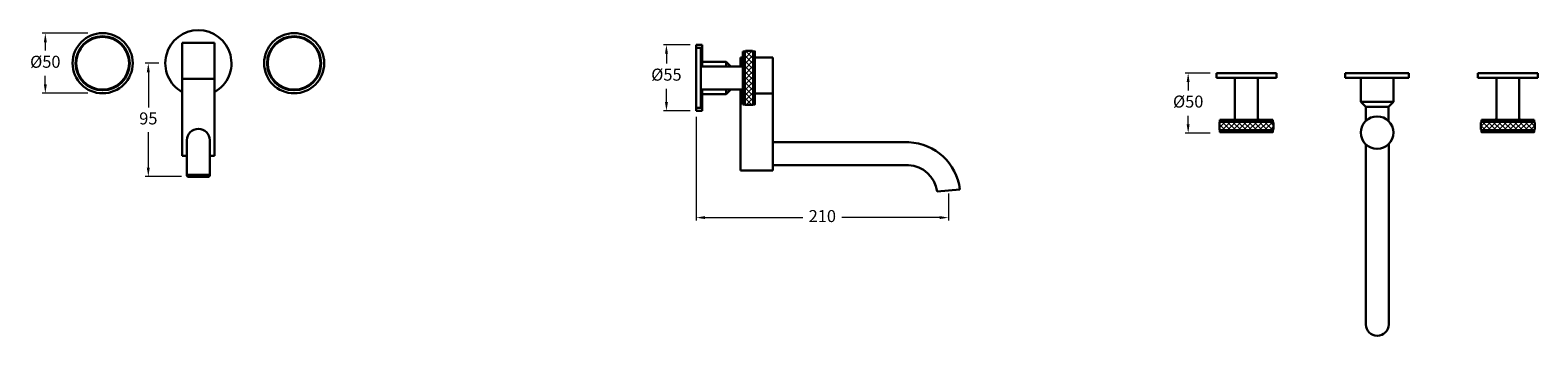
# Model space of a CAD drawing. Units: inches. Extents: x 1130 to 2384, y 22 to 276.
import ezdxf

# ---------------------------------------------------------------- set-up
doc = ezdxf.new("R2010")
doc.units = ezdxf.units.IN
doc.header["$MEASUREMENT"] = 0
doc.styles.get("Standard").update_dxf_attribs({"font": 'GOTHIC.TTF'})
doc.dimstyles.new('200', dxfattribs={"dimtxt": 5, "dimasz": 5, "dimexe": 1.25, "dimexo": 5, "dimgap": 1, "dimtad": 0, "dimtih": 1, "dimtoh": 1, "dimtxsty": 'Standard', "dimcen": 0, "dimclrd": 256, "dimclre": 256, "dimadec": 0, "dimazin": 0, "dimtfac": 1, "dimtmove": 0, "dimatfit": 3, "dimfxl": 1, "dimlwd": 9, "dimlwe": 9, "dimarcsym": 0})
pattern_1 = [(45, (90.118, 0), (-2.2097087, 2.2097087), []), (135, (90.118, 0), (-2.2097087, -2.2097087), [])]

# ---------------------------------------------------------------- blocks, each defined once
blk = doc.blocks.new('*D1')
at = {"lineweight": 9, "transparency": 16777216}
for p, q in [((1237.3, 248.9), (1226.2, 248.9)), ((1228.7, 241.4), (1228.7, 212)), ((1228.7, 162.1), (1228.7, 191.5)), ((1256.2, 154.6), (1226.2, 154.6))]:
    blk.add_line(p, q, dxfattribs=at)
at = {"transparency": 16777216}
for points in [[(1227.4, 241.4), (1229.9, 241.4), (1228.7, 248.9)], [(1227.4, 162.1), (1229.9, 162.1), (1228.7, 154.6)]]:
    blk.add_solid(points, dxfattribs=at)
at = {"layer": 'Defpoints', "color": 0, "transparency": 16777216}
for p in [(1242.3, 248.9), (1228.7, 154.6), (1261.2, 154.6)]:
    blk.add_point(p, dxfattribs=at)
at = {"color": 0, "lineweight": 30, "transparency": 16777216, "insert": (1228.7, 201.7), "char_height": 10, "attachment_point": 5}
blk.add_mtext('95', dxfattribs=at)
blk = doc.blocks.new('*D2')
at = {"lineweight": 9, "transparency": 16777216}
for p, q in [((1679.3, 264.2), (1657.1, 264.2)), ((1659.6, 256.7), (1659.6, 248.7)), ((1659.6, 216.7), (1659.6, 227.5)), ((1679.3, 209.2), (1657.1, 209.2))]:
    blk.add_line(p, q, dxfattribs=at)
at = {"transparency": 16777216}
for points in [[(1658.4, 256.7), (1660.9, 256.7), (1659.6, 264.2)], [(1658.4, 216.7), (1660.9, 216.7), (1659.6, 209.2)]]:
    blk.add_solid(points, dxfattribs=at)
at = {"layer": 'Defpoints', "color": 0, "transparency": 16777216}
for p in [(1684.3, 264.2), (1659.6, 209.2), (1684.3, 209.2)]:
    blk.add_point(p, dxfattribs=at)
at = {"color": 0, "lineweight": 30, "transparency": 16777216, "insert": (1659.6, 238.1), "char_height": 10, "attachment_point": 5}
blk.add_mtext('%%C55 ', dxfattribs=at)
blk = doc.blocks.new('*D3')
at = {"lineweight": 9, "transparency": 16777216}
for p, q in [((1684.3, 204.2), (1684.3, 118)), ((1894.3, 140.7), (1894.3, 118)), ((1691.8, 120.5), (1773.1, 120.5)), ((1886.8, 120.5), (1805.4, 120.5))]:
    blk.add_line(p, q, dxfattribs=at)
at = {"transparency": 16777216}
for points in [[(1691.8, 121.8), (1691.8, 119.3), (1684.3, 120.5)], [(1886.8, 121.8), (1886.8, 119.3), (1894.3, 120.5)]]:
    blk.add_solid(points, dxfattribs=at)
at = {"layer": 'Defpoints', "color": 0, "transparency": 16777216}
for p in [(1684.3, 209.2), (1894.3, 145.7), (1684.3, 120.5)]:
    blk.add_point(p, dxfattribs=at)
at = {"color": 0, "lineweight": 30, "transparency": 16777216, "insert": (1789.3, 120.5), "char_height": 10, "attachment_point": 5}
blk.add_mtext('210', dxfattribs=at)
blk = doc.blocks.new('*D7')
at = {"lineweight": 9, "transparency": 16777216}
for p, q in [((1178.3, 273.8), (1140.5, 273.8)), ((1143, 266.3), (1143, 259.4)), ((1143, 231.4), (1143, 238.3)), ((1178.3, 223.9), (1140.5, 223.9))]:
    blk.add_line(p, q, dxfattribs=at)
at = {"transparency": 16777216}
for points in [[(1141.8, 266.3), (1144.3, 266.3), (1143, 273.8)], [(1141.8, 231.4), (1144.3, 231.4), (1143, 223.9)]]:
    blk.add_solid(points, dxfattribs=at)
at = {"layer": 'Defpoints', "color": 0, "transparency": 16777216}
for p in [(1143, 273.8), (1183.3, 273.8), (1183.3, 223.9)]:
    blk.add_point(p, dxfattribs=at)
at = {"color": 0, "lineweight": 30, "transparency": 16777216, "insert": (1143, 248.8), "char_height": 10, "attachment_point": 5}
blk.add_mtext('%%C50', dxfattribs=at)
blk = doc.blocks.new('*D8')
at = {"lineweight": 9, "transparency": 16777216}
for p, q in [((2112, 240.7), (2091.1, 240.7)), ((2093.6, 233.2), (2093.6, 226.3)), ((2093.6, 198.2), (2093.6, 205.1)), ((2112, 190.7), (2091.1, 190.7))]:
    blk.add_line(p, q, dxfattribs=at)
at = {"transparency": 16777216}
for points in [[(2092.3, 233.2), (2094.8, 233.2), (2093.6, 240.7)], [(2092.3, 198.2), (2094.8, 198.2), (2093.6, 190.7)]]:
    blk.add_solid(points, dxfattribs=at)
at = {"layer": 'Defpoints', "color": 0, "transparency": 16777216}
for p in [(2093.6, 240.7), (2117, 240.7), (2117, 190.7)]:
    blk.add_point(p, dxfattribs=at)
at = {"color": 0, "lineweight": 30, "transparency": 16777216, "insert": (2093.6, 215.7), "char_height": 10, "attachment_point": 5}
blk.add_mtext('%%C50', dxfattribs=at)

msp = doc.modelspace()

# ---------------------------------------------------------------- hatches: boundary and pattern name
at = {"lineweight": 5, "true_color": 0xc7c8ca}
h = msp.add_hatch(dxfattribs=at)
h.set_pattern_fill('ANSI37', color=9, scale=25)
h.set_pattern_definition([(45, (88.5905, 0), (-2.2097087, 2.2097087), []), (135, (88.5905, 0), (-2.2097087, -2.2097087), [])])
h.paths.add_polyline_path([(1731.754, 258.673), (1731.254, 259.173), (1726.754, 259.173), (1724.754, 258.673), (1724.754, 214.673), (1726.754, 214.173), (1731.254, 214.173), (1731.754, 214.673)])
h = msp.add_hatch(dxfattribs=at)
h.set_pattern_fill('ANSI37', color=9, scale=25)
h.set_pattern_definition(pattern_1)
h.paths.add_polyline_path([(2164.034, 193.203), (2164.534, 193.703), (2164.534, 198.203), (2164.034, 200.203), (2120.034, 200.203), (2119.534, 198.203), (2119.534, 193.703), (2120.034, 193.203)])
h = msp.add_hatch(dxfattribs=at)
h.set_pattern_fill('ANSI37', color=9, scale=25)
h.set_pattern_definition(pattern_1)
h.paths.add_polyline_path([(2337.427, 193.203), (2336.927, 193.703), (2336.927, 198.203), (2337.427, 200.203), (2381.427, 200.203), (2381.927, 198.203), (2381.927, 193.703), (2381.427, 193.203)])

# ---------------------------------------------------------------- linework, layer by layer
at = {"color": 7, "lineweight": 30}
for p, q in [((1283.82, 265.878), (1256.82, 265.878)), ((1256.82, 265.878), (1256.82, 171.878)), ((1283.82, 265.878), (1283.82, 171.878)), ((1684.254, 264.173), (1684.254, 209.173)), ((1684.254, 264.173), (1689.254, 264.173)), ((1689.254, 264.173), (1689.254, 246.173)), ((1256.82, 258.378), (1256.82, 256.378)), ((1283.82, 262.378), (1283.82, 235.378)), ((1684.254, 261.673), (1684.254, 211.673)), ((1684.254, 261.673), (1688.254, 261.673)), ((1688.254, 261.673), (1688.254, 211.673)), ((1723.254, 253.673), (1721.254, 253.673)), ((1721.254, 253.673), (1721.254, 246.173)), ((1723.254, 258.673), (1724.754, 258.673)), ((1724.754, 258.673), (1725.254, 259.173)), ((1724.754, 214.673), (1724.754, 258.673)), ((1724.754, 258.673), (1724.754, 214.673)), ((1724.754, 258.673), (1724.754, 214.673)), ((1731.754, 258.673), (1731.254, 259.173)), ((1731.754, 258.673), (1731.754, 214.673)), ((1748.254, 253.673), (1733.254, 253.673)), ((1748.254, 253.673), (1748.254, 159.673)), ((1256.82, 241.378), (1256.82, 239.378)), ((1689.254, 250.173), (1709.254, 250.173)), ((1689.254, 250.173), (1689.254, 246.173)), ((1709.254, 250.173), (1713.254, 246.173)), ((1709.254, 250.173), (1709.254, 246.173)), ((1713.254, 246.173), (1721.254, 246.173)), ((1723.254, 247.673), (1723.254, 225.673)), ((2167.034, 240.703), (2117.034, 240.703)), ((2117.034, 240.703), (2117.034, 236.703)), ((2167.034, 240.703), (2167.034, 236.703)), ((2277.23, 240.703), (2224.23, 240.703)), ((2224.23, 240.703), (2224.23, 236.703)), ((2224.23, 240.703), (2224.23, 236.703)), ((2277.23, 240.703), (2277.23, 236.703)), ((2277.23, 240.703), (2277.23, 236.703)), ((2334.427, 240.703), (2384.427, 240.703)), ((2334.427, 240.703), (2334.427, 236.703)), ((2384.427, 240.703), (2384.427, 236.703)), ((1283.82, 235.878), (1256.82, 235.878)), ((1278.82, 235.878), (1261.82, 235.878)), ((1689.254, 227.173), (1689.254, 209.173)), ((1689.254, 227.173), (1689.254, 223.173)), ((1709.254, 223.173), (1713.254, 227.173)), ((1709.254, 227.173), (1709.254, 223.173)), ((1713.254, 227.173), (1721.254, 227.173)), ((1721.254, 227.173), (1721.254, 159.673)), ((2167.034, 236.703), (2117.034, 236.703)), ((2277.23, 236.703), (2224.23, 236.703)), ((2277.23, 236.703), (2224.23, 236.703)), ((2237.23, 236.703), (2237.23, 216.703)), ((2264.23, 236.703), (2237.23, 236.703)), ((2264.23, 236.703), (2264.23, 216.703)), ((2334.427, 236.703), (2384.427, 236.703)), ((1689.254, 223.173), (1709.254, 223.173)), ((1723.254, 223.673), (1721.254, 223.673)), ((1723.254, 214.673), (1724.754, 214.673)), ((1724.754, 214.673), (1725.254, 214.173)), ((1731.754, 214.673), (1731.254, 214.173)), ((1748.254, 223.673), (1733.254, 223.673)), ((1743.254, 223.673), (1733.254, 223.673)), ((2237.23, 216.703), (2241.23, 212.703)), ((2264.23, 216.703), (2237.23, 216.703)), ((2264.23, 216.703), (2260.23, 212.703)), ((2264.23, 216.703), (2260.23, 216.703)), ((1684.254, 211.673), (1688.254, 211.673)), ((1684.254, 209.173), (1689.254, 209.173)), ((2120.034, 201.703), (2120.034, 200.203)), ((2153.034, 201.703), (2131.034, 201.703)), ((2164.034, 201.703), (2164.034, 200.203)), ((2241.23, 212.703), (2241.23, 200.795)), ((2241.23, 212.703), (2260.23, 212.703)), ((2260.23, 212.703), (2260.23, 200.795)), ((2337.427, 201.703), (2337.427, 200.203)), ((2348.427, 201.703), (2370.427, 201.703)), ((2381.427, 201.703), (2381.427, 200.203)), ((2120.034, 200.203), (2119.534, 199.703)), ((2120.034, 193.203), (2119.534, 193.703)), ((2120.034, 200.203), (2164.034, 200.203)), ((2164.034, 200.203), (2120.034, 200.203)), ((2164.034, 200.203), (2120.034, 200.203)), ((2164.034, 193.203), (2120.034, 193.203)), ((2164.034, 200.203), (2164.534, 199.703)), ((2164.034, 193.203), (2164.534, 193.703)), ((2337.427, 200.203), (2336.927, 199.703)), ((2337.427, 193.203), (2336.927, 193.703)), ((2381.427, 200.203), (2337.427, 200.203)), ((2337.427, 200.203), (2381.427, 200.203)), ((2337.427, 200.203), (2381.427, 200.203)), ((2337.427, 193.203), (2381.427, 193.203)), ((2381.427, 200.203), (2381.927, 199.703)), ((2381.427, 193.203), (2381.927, 193.703)), ((1260.82, 184.843), (1260.82, 155.382)), ((1279.82, 184.843), (1279.82, 155.382)), ((1748.254, 183.173), (1861.279, 183.173)), ((2241.355, 31.73), (2241.355, 181.49)), ((2260.355, 181.737), (2260.355, 31.73)), ((1260.82, 171.878), (1256.82, 171.878)), ((1283.82, 171.878), (1279.82, 171.878)), ((1860.857, 164.173), (1748.254, 164.173)), ((1279.012, 156.21), (1261.628, 156.21)), ((1279.012, 154.553), (1261.628, 154.553)), ((1748.254, 159.673), (1721.254, 159.673)), ((1884.782, 142.348), (1903.727, 144.005))]:
    msp.add_line(p, q, dxfattribs=at)
for points in [[(1723.254, 214.673), (1723.254, 225.673, 0.41421356), (1721.754, 227.173), (1688.254, 227.173), (1688.254, 246.173), (1721.754, 246.173, 0.41421356), (1723.254, 247.673), (1723.254, 258.673)], [(2120.034, 201.703), (2131.034, 201.703, 0.41421356), (2132.534, 203.203), (2132.534, 236.703), (2151.534, 236.703), (2151.534, 203.203, 0.41421356), (2153.034, 201.703), (2164.034, 201.703)], [(2381.427, 201.703), (2370.427, 201.703, -0.41421356), (2368.927, 203.203), (2368.927, 236.703), (2349.927, 236.703), (2349.927, 203.203, -0.41421356), (2348.427, 201.703), (2337.427, 201.703)], [(1261.67, 156.21, 1.0257594), (1261.67, 154.553, 1.5661634)], [(1278.97, 156.21, -1.0257594), (1278.97, 154.553, -1.5661634)]]:
    msp.add_lwpolyline(points, format="xyb", dxfattribs=at)
for points in [[(1724.754, 214.673), (1724.754, 258.673)], [(1725.254, 259.173), (1731.254, 259.173)], [(1731.254, 259.173), (1725.254, 259.173)], [(1731.754, 258.673), (1731.754, 214.673)], [(1731.254, 214.173), (1725.254, 214.173)], [(2119.534, 193.703), (2119.534, 199.703)], [(2120.034, 200.203), (2164.034, 200.203)], [(2164.034, 193.203), (2120.034, 193.203)], [(2164.534, 199.703), (2164.534, 193.703)], [(2164.534, 193.703), (2164.534, 199.703)], [(2336.927, 199.703), (2336.927, 193.703)], [(2336.927, 193.703), (2336.927, 199.703)], [(2381.427, 200.203), (2337.427, 200.203)], [(2337.427, 193.203), (2381.427, 193.203)], [(2381.927, 193.703), (2381.927, 199.703)]]:
    msp.add_lwpolyline(points, dxfattribs=at)
for points in [[(1731.754, 258.673), (1733.254, 258.673), (1733.254, 214.673), (1731.754, 214.673)], [(2164.034, 193.203), (2164.034, 191.703), (2120.034, 191.703), (2120.034, 193.203)], [(2337.427, 193.203), (2337.427, 191.703), (2381.427, 191.703), (2381.427, 193.203)]]:
    msp.add_lwpolyline(points, close=True, dxfattribs=at)
for centre, radius in [((1190.685, 248.878), 25), ((1190.685, 248.878), 22.506), ((1190.685, 248.878), 22.013), ((1190.685, 248.878), 21.962), ((1349.955, 248.878), 25), ((1349.955, 248.878), 22.506), ((1349.955, 248.878), 22.013), ((1349.955, 248.878), 21.962), ((2250.73, 191.203), 13.5)]:
    msp.add_circle(centre, radius, dxfattribs=at)
for centre, radius, start, end in [((1270.32, 248.878), 27.5, 299.400351, 240.599649), ((1270.32, 184.843), 9.5, 0, 180), ((1859.543, 138.706), 44.5, 6.838567, 87.76503), ((1859.543, 138.706), 25.5, 8.209607, 87.047417), ((2250.855, 31.73), 9.5, 180, 0)]:
    msp.add_arc(centre, radius, start, end, dxfattribs=at)

# ---------------------------------------------------------------- dimensions: what is measured, and where the dimension line sits
for base, p1, p2, text, picture, middle in [((1143.036, 273.8), (1183.321, 223.878), (1183.321, 273.8), '%%C50', '*D7', (1143.036, 248.839)), ((1228.673, 154.553), (1242.312, 248.878), (1261.162, 154.553), '95', '*D1', (1228.673, 201.715))]:
    dim = msp.add_linear_dim(base=base, p1=p1, p2=p2, angle=90, text=text, dimstyle='200', override={"dimtxt": 10, "dimasz": 7.5, "dimexe": 2.5, "dimgap": 5, "dimarcsym": 1}, dxfattribs=at)
    dim.commit()
    dim.dimension.update_dxf_attribs({"geometry": picture, "text_midpoint": middle})
for base, p1, p2, text, picture, middle in [((1659.645, 209.173), (1684.254, 264.173), (1684.254, 209.173), '%%C<> ', '*D2', (1659.645, 238.087)), ((2093.559, 240.703), (2117.034, 190.703), (2117.034, 240.703), '%%C<>', '*D8', (2093.559, 215.703))]:
    dim = msp.add_linear_dim(base=base, p1=p1, p2=p2, angle=90, text=text, dimstyle='200', override={"dimtxt": 10, "dimasz": 7.5, "dimexe": 2.5, "dimgap": 5, "dimarcsym": 1}, dxfattribs=at)
    dim.commit()
    dim.dimension.update_dxf_attribs({"geometry": picture, "text_midpoint": middle, "dimtype": 160})
dim = msp.add_linear_dim(base=(1684.254, 120.532), p1=(1894.254, 145.676), p2=(1684.254, 209.173), dimstyle='200', override={"dimtxt": 10, "dimasz": 7.5, "dimexe": 2.5, "dimgap": 5, "dimarcsym": 1}, dxfattribs=at)
dim.commit()
dim.dimension.update_dxf_attribs({"geometry": '*D3', "text_midpoint": (1789.254, 120.532)})

doc.saveas('drawing.dxf')
